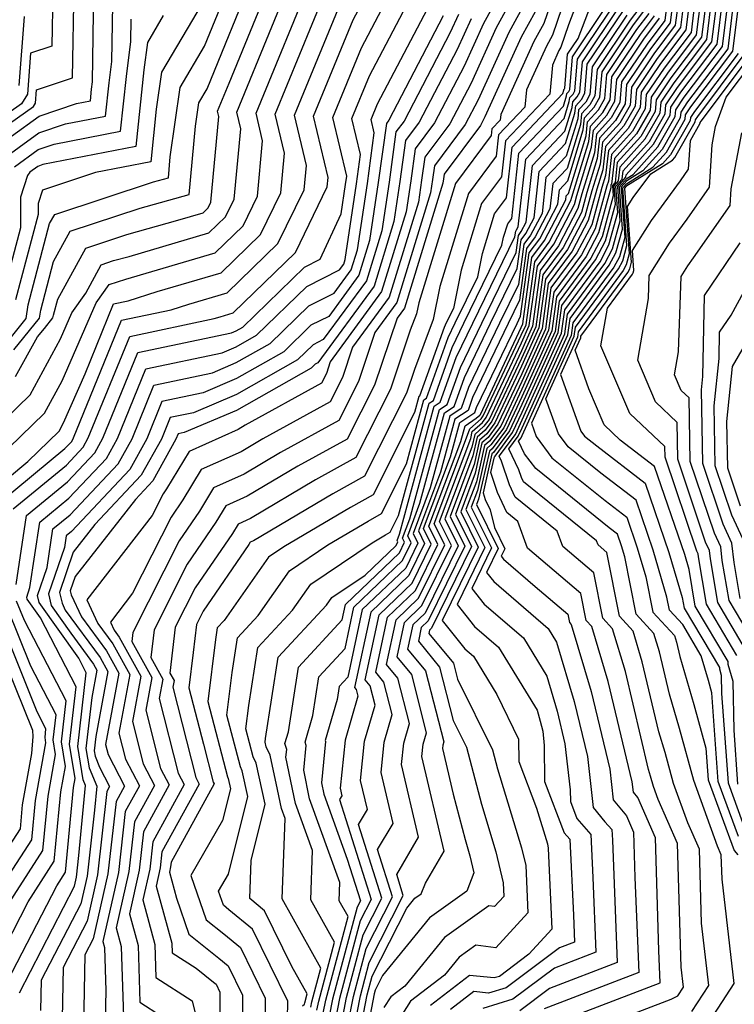
# Model space of a CAD drawing. Extents: x 2032210 to 2040412, y 2863029 to 2864718.
# Drawn here: x 2034913 to 2034982, y 2863547 to 2863643 of the extents above; entities that cross this region are included whole.
import ezdxf

# ---------------------------------------------------------------- set-up
doc = ezdxf.new("R2010")
doc.units = 0

msp = doc.modelspace()

# ---------------------------------------------------------------- linework, layer by layer
at = {"layer": 'Unknown_Line_Type', "color": 0}
for points in [[(2034966.76, 2863650.79, 2012), (2034963.91, 2863642.48, 2012), (2034962.95, 2863640.72, 2012), (2034959.73, 2863633.62, 2012), (2034959.68, 2863633.09, 2012), (2034958.87, 2863632.24, 2012), (2034958.8, 2863631.58, 2012), (2034955.32, 2863626.92, 2012), (2034951.76, 2863615.32, 2012), (2034951.54, 2863614.25, 2012), (2034950.94, 2863612.64, 2012), (2034949.01, 2863606.91, 2012), (2034945.65, 2863600.25, 2012), (2034941.72, 2863598.08, 2012), (2034935.39, 2863594.32, 2012), (2034934.19, 2863593.79, 2012), (2034933.64, 2863592.87, 2012), (2034930.02, 2863587.59, 2012), (2034928.08, 2863583.76, 2012), (2034927.56, 2863579.27, 2012), (2034927.96, 2863578.56, 2012), (2034927.84, 2863577.92, 2012), (2034930.07, 2863569.12, 2012), (2034930.4, 2863568.48, 2012), (2034926.79, 2863561.89, 2012), (2034926.61, 2863560.33, 2012), (2034926.21, 2863558.57, 2012), (2034927.74, 2863553.01, 2012), (2034927.77, 2863552.08, 2012), (2034930.1, 2863550.59, 2012), (2034931.81, 2863549.23, 2012), (2034932.06, 2863549.02, 2012), (2034932.43, 2863548.26, 2012), (2034932.39, 2863544.17, 2012)], [(2034910.31, 2863602.82, 2042), (2034913.97, 2863606.36, 2042), (2034916.92, 2863611.8, 2042), (2034918.03, 2863614.35, 2042), (2034919.38, 2863616.26, 2042), (2034920.89, 2863619.01, 2042), (2034922.09, 2863619.41, 2042), (2034923.59, 2863619.82, 2042), (2034931.36, 2863622.12, 2042), (2034932.98, 2863623.68, 2042), (2034933.81, 2863625.39, 2042), (2034934.46, 2863632.24, 2042), (2034934.07, 2863633.86, 2042), (2034937.48, 2863642.14, 2042), (2034940.2, 2863648.83, 2042)], [(2034909.75, 2863596.58, 2038), (2034913.75, 2863599.88, 2038), (2034916.79, 2863602.81, 2038), (2034917.23, 2863603.62, 2038), (2034919.31, 2863608.41, 2038), (2034922.08, 2863615.21, 2038), (2034923.5, 2863615.51, 2038), (2034926.33, 2863616.4, 2038), (2034932.54, 2863618.23, 2038), (2034936.37, 2863621.94, 2038), (2034938.34, 2863626, 2038), (2034938.71, 2863629.86, 2038), (2034937.8, 2863633.66, 2038), (2034943.81, 2863648.27, 2038)], [(2034912.56, 2863608.13, 2044), (2034914.67, 2863612.01, 2044), (2034915.37, 2863612.82, 2044), (2034916.19, 2863613.84, 2044), (2034916.23, 2863614.11, 2044), (2034916.65, 2863615.67, 2044), (2034919.38, 2863620.64, 2044), (2034923.38, 2863621.96, 2044), (2034928.34, 2863623.35, 2044), (2034930.78, 2863624.06, 2044), (2034931.28, 2863624.55, 2044), (2034931.54, 2863625.09, 2044), (2034932.33, 2863633.43, 2044), (2034932.2, 2863633.96, 2044), (2034933.32, 2863636.68, 2044), (2034937.98, 2863648.1, 2044)], [(2034967, 2863647.92, 2010), (2034964.75, 2863641.33, 2010), (2034964.17, 2863640.28, 2010), (2034962.24, 2863636.03, 2010), (2034962.09, 2863634.35, 2010), (2034959.53, 2863631.64, 2010), (2034959.3, 2863629.57, 2010), (2034956.59, 2863625.94, 2010), (2034953.82, 2863616.91, 2010), (2034953.16, 2863613.67, 2010), (2034951.34, 2863608.83, 2010), (2034950.57, 2863606.53, 2010), (2034946.48, 2863598.43, 2010), (2034943.42, 2863596.74, 2010), (2034935.69, 2863592.16, 2010), (2034935.38, 2863592.02, 2010), (2034935.24, 2863591.79, 2010), (2034930.8, 2863585.3, 2010), (2034930.15, 2863584.02, 2010), (2034929.83, 2863581.29, 2010), (2034929.41, 2863577.84, 2010), (2034930.84, 2863572.37, 2010), (2034931.77, 2863568.67, 2010), (2034931.85, 2863568.52, 2010), (2034927.68, 2863560.91, 2010), (2034927.63, 2863560.44, 2010), (2034927.51, 2863559.92, 2010), (2034928.2, 2863557.39, 2010), (2034929.4, 2863553.89, 2010), (2034932.31, 2863551.57, 2010), (2034933.24, 2863550.81, 2010), (2034934.63, 2863547.96, 2010), (2034934.56, 2863540.68, 2010)], [(2034968.69, 2863648.58, 2008), (2034966.32, 2863642.35, 2008), (2034965.58, 2863640.18, 2008), (2034965.39, 2863639.84, 2008), (2034964.76, 2863638.44, 2008), (2034964.5, 2863635.61, 2008), (2034960.19, 2863631.05, 2008), (2034959.8, 2863627.55, 2008), (2034957.87, 2863624.96, 2008), (2034955.88, 2863618.5, 2008), (2034955.13, 2863614.77, 2008), (2034954.44, 2863613.36, 2008), (2034954.22, 2863612.91, 2008), (2034951.83, 2863606.22, 2008), (2034951.77, 2863606.18, 2008), (2034951.35, 2863604.63, 2008), (2034947.32, 2863596.62, 2008), (2034945.13, 2863595.41, 2008), (2034938.63, 2863591.56, 2008), (2034937.15, 2863590.56, 2008), (2034932.83, 2863584.4, 2008), (2034932.17, 2863583.68, 2008), (2034931.99, 2863582.56, 2008), (2034931.26, 2863576.52, 2008), (2034933.16, 2863569.2, 2008), (2034933.24, 2863569.05, 2008), (2034933.46, 2863568.02, 2008), (2034932.69, 2863564.94, 2008), (2034929.61, 2863559.6, 2008), (2034931.08, 2863555.29, 2008), (2034932.8, 2863553.92, 2008), (2034934.42, 2863552.59, 2008), (2034936.83, 2863547.67, 2008), (2034936.79, 2863543.14, 2008)], [(2034909.56, 2863598.98, 2040), (2034915.38, 2863604.58, 2040), (2034917.07, 2863607.71, 2040), (2034920.38, 2863615.31, 2040), (2034921.64, 2863617.1, 2040), (2034923.28, 2863617.61, 2040), (2034931.95, 2863620.17, 2040), (2034934.67, 2863622.81, 2040), (2034936.07, 2863625.69, 2040), (2034936.58, 2863631.05, 2040), (2034935.94, 2863633.76, 2040), (2034941.63, 2863647.6, 2040)], [(2034912.32, 2863595.27, 2034), (2034917.49, 2863599.53, 2034), (2034919.14, 2863601.28, 2034), (2034919.62, 2863602.16, 2034), (2034923.65, 2863612.04, 2034), (2034931.86, 2863613.78, 2034), (2034932.44, 2863613.96, 2034), (2034933.71, 2863614.33, 2034), (2034939.76, 2863620.2, 2034), (2034942.87, 2863626.6, 2034), (2034942.96, 2863627.49, 2034), (2034941.53, 2863633.45, 2034), (2034945.39, 2863642.83, 2034), (2034947.79, 2863647.39, 2034)], [(2034912.4, 2863610.73, 2046), (2034914.88, 2863613.81, 2046), (2034915.01, 2863614.6, 2046), (2034916.25, 2863619.34, 2046), (2034917.87, 2863622.27, 2046), (2034924.67, 2863624.51, 2046), (2034929.42, 2863625.84, 2046), (2034930.05, 2863632.49, 2046), (2034930.37, 2863634.77, 2046), (2034931.17, 2863636.13, 2046), (2034935.75, 2863647.37, 2046)], [(2034960.58, 2863647.08, 2020), (2034958.07, 2863642.49, 2020), (2034956.18, 2863638.32, 2020), (2034953.3, 2863632.81, 2020), (2034951.41, 2863630.29, 2020), (2034950.99, 2863627.19, 2020), (2034950.54, 2863624.16, 2020), (2034948.15, 2863616.4, 2020), (2034943.16, 2863609.58, 2020), (2034942.78, 2863608.43, 2020), (2034942.31, 2863607.5, 2020), (2034934.89, 2863603.4, 2020), (2034934.19, 2863602.99, 2020), (2034929.42, 2863600.85, 2020), (2034927.23, 2863597.22, 2020), (2034926.9, 2863596.74, 2020), (2034925.83, 2863594.62, 2020), (2034919.47, 2863586.41, 2020), (2034920.55, 2863584.1, 2020), (2034922.01, 2863582.12, 2020), (2034923.68, 2863579.15, 2020), (2034922.61, 2863573.45, 2020), (2034923.25, 2863570.91, 2020), (2034924.6, 2863568.33, 2020), (2034923.22, 2863565.81, 2020), (2034922.55, 2863559.88, 2020), (2034921.03, 2863553.17, 2020), (2034921.19, 2863552.59, 2020), (2034921.32, 2863548.38, 2020), (2034921.24, 2863544.13, 2020)], [(2034939.01, 2863545.61, 2006), (2034939.03, 2863547.37, 2006), (2034935.59, 2863554.38, 2006), (2034933.3, 2863556.27, 2006), (2034932.76, 2863556.7, 2006), (2034932.29, 2863558.06, 2006), (2034933.27, 2863559.74, 2006), (2034935.14, 2863567.28, 2006), (2034934.6, 2863569.79, 2006), (2034934.42, 2863570.17, 2006), (2034933.11, 2863575.2, 2006), (2034933.61, 2863579.35, 2006), (2034934.14, 2863582.73, 2006), (2034936.15, 2863584.9, 2006), (2034939.2, 2863589.25, 2006), (2034942.92, 2863591.76, 2006), (2034946.83, 2863594.08, 2006), (2034948.15, 2863594.81, 2006), (2034950.58, 2863599.63, 2006), (2034952.27, 2863605.86, 2006), (2034952.51, 2863606.02, 2006), (2034954.62, 2863611.94, 2006), (2034955.3, 2863613.35, 2006), (2034957.49, 2863617.85, 2006), (2034957.95, 2863620.09, 2006), (2034959.14, 2863623.97, 2006), (2034960.3, 2863625.53, 2006), (2034960.84, 2863630.46, 2006), (2034965.76, 2863635.66, 2006), (2034965.86, 2863635.98, 2006), (2034965.87, 2863636.06, 2006), (2034965.93, 2863636.12, 2006), (2034965.97, 2863636.19, 2006), (2034966.23, 2863639.49, 2006), (2034967.25, 2863641.01, 2006), (2034969.57, 2863647.1, 2006)], [(2034908.26, 2863630.15, 2060), (2034914.31, 2863634.42, 2060), (2034914.5, 2863634.72, 2060), (2034914.6, 2863636.04, 2060), (2034918.1, 2863637.21, 2060), (2034918.24, 2863646.17, 2060)], [(2034910.59, 2863610.08, 2048), (2034913.57, 2863613.77, 2048), (2034913.78, 2863615.1, 2048), (2034915.86, 2863623.01, 2048), (2034916.36, 2863623.9, 2048), (2034925.96, 2863627.07, 2048), (2034927.41, 2863627.47, 2048), (2034927.6, 2863629.5, 2048), (2034928.56, 2863636.27, 2048), (2034930.93, 2863640.28, 2048), (2034933.52, 2863646.64, 2048)], [(2034912.61, 2863587.92, 2032), (2034913.61, 2863594.62, 2032), (2034917.61, 2863597.91, 2032), (2034920.27, 2863600.73, 2032), (2034921.04, 2863602.13, 2032), (2034924.44, 2863610.46, 2032), (2034933.56, 2863612.39, 2032), (2034934.01, 2863612.58, 2032), (2034934.65, 2863612.94, 2032), (2034940.66, 2863618.78, 2032), (2034942.17, 2863619.54, 2032), (2034944.22, 2863623.96, 2032), (2034944.65, 2863626.81, 2032), (2034944.76, 2863627.63, 2032), (2034943.4, 2863633.35, 2032), (2034946.18, 2863640.12, 2032), (2034949.5, 2863646.43, 2032)], [(2034961.41, 2863645.93, 2018), (2034959.29, 2863642.05, 2018), (2034956.85, 2863636.68, 2018), (2034954.79, 2863632.72, 2018), (2034952.35, 2863629.47, 2018), (2034952.04, 2863627.25, 2018), (2034951.72, 2863625.09, 2018), (2034948.89, 2863615.86, 2018), (2034945.33, 2863610.99, 2018), (2034944.33, 2863608.05, 2018), (2034943.14, 2863605.69, 2018), (2034936.6, 2863602.07, 2018), (2034934.49, 2863600.82, 2018), (2034930.61, 2863599.09, 2018), (2034928.83, 2863596.13, 2018), (2034927.68, 2863594.45, 2018), (2034923.94, 2863587.05, 2018), (2034921.77, 2863584.24, 2018), (2034922.14, 2863583.45, 2018), (2034922.64, 2863582.77, 2018), (2034924.75, 2863579, 2018), (2034923.92, 2863574.57, 2018), (2034924.96, 2863570.47, 2018), (2034926.05, 2863568.37, 2018), (2034924.11, 2863564.83, 2018), (2034923.56, 2863559.99, 2018), (2034922.33, 2863554.52, 2018), (2034922.83, 2863552.69, 2018), (2034923.07, 2863544.87, 2018)], [(2034916.17, 2863645.61, 2062), (2034916.08, 2863640.29, 2062), (2034914.01, 2863639.6, 2062), (2034913.71, 2863635.59, 2062), (2034913.13, 2863634.67, 2062), (2034907.71, 2863630.84, 2062)], [(2034909.44, 2863629.57, 2058), (2034914.86, 2863633.47, 2058), (2034918.49, 2863634.71, 2058), (2034919.83, 2863634.97, 2058), (2034919.95, 2863636.08, 2058), (2034920.04, 2863636.79, 2058), (2034920.18, 2863645.73, 2058)], [(2034911.04, 2863595.93, 2036), (2034917.36, 2863601.14, 2036), (2034918.01, 2863601.83, 2036), (2034918.2, 2863602.18, 2036), (2034922.87, 2863613.62, 2036), (2034927.68, 2863614.64, 2036), (2034929.39, 2863615.18, 2036), (2034933.12, 2863616.28, 2036), (2034938.07, 2863621.07, 2036), (2034940.61, 2863626.3, 2036), (2034940.83, 2863628.67, 2036), (2034939.67, 2863633.55, 2036), (2034944.6, 2863645.55, 2036)], [(2034911.25, 2863548.33, 2030), (2034916.56, 2863558.59, 2030), (2034917.42, 2863559.92, 2030), (2034918.19, 2863568.17, 2030), (2034918.35, 2863569.04, 2030), (2034917.8, 2863572.37, 2030), (2034918.45, 2863577.96, 2030), (2034914.97, 2863584.66, 2030), (2034913.69, 2863586.47, 2030), (2034913.64, 2863586.69, 2030), (2034913.95, 2863587.6, 2030), (2034914.9, 2863593.96, 2030), (2034917.74, 2863596.3, 2030), (2034921.4, 2863600.18, 2030), (2034922.46, 2863602.11, 2030), (2034925.22, 2863608.88, 2030), (2034932.64, 2863610.45, 2030), (2034934.02, 2863611.03, 2030), (2034935.98, 2863612.15, 2030), (2034940.87, 2863616.89, 2030), (2034944.06, 2863618.51, 2030), (2034944.47, 2863619.06, 2030), (2034944.61, 2863619.53, 2030), (2034945.7, 2863626.87, 2030), (2034946.1, 2863629.75, 2030), (2034945.26, 2863633.25, 2030), (2034946.97, 2863637.4, 2030), (2034951.22, 2863645.48, 2030)], [(2034975.96, 2863644.97, 1984), (2034975.69, 2863642.76, 1984), (2034973.97, 2863640.47, 1984), (2034971.49, 2863636.79, 1984), (2034971.33, 2863634.81, 1984), (2034970.47, 2863633.3, 1984), (2034969.05, 2863631.71, 1984), (2034968.84, 2863629.91, 1984), (2034967.62, 2863625.9, 1984), (2034967.23, 2863624.47, 1984), (2034965.34, 2863620.85, 1984), (2034963.57, 2863618.46, 1984), (2034962.82, 2863613.03, 1984), (2034961.75, 2863610.65, 1984), (2034958.6, 2863603.97, 1984), (2034958.1, 2863603.3, 1984), (2034957.2, 2863602.5, 1984), (2034956.92, 2863601.27, 1984), (2034954.29, 2863594.28, 1984), (2034955.59, 2863591.67, 1984), (2034952.38, 2863585.11, 1984), (2034951.19, 2863583.97, 1984), (2034950.68, 2863581.63, 1984), (2034952.43, 2863579.51, 1984), (2034954.19, 2863572.61, 1984), (2034954.1, 2863572.29, 1984), (2034954.06, 2863571.94, 1984), (2034955.11, 2863567.5, 1984), (2034956.26, 2863563.1, 1984), (2034956.74, 2863561.52, 1984), (2034957.13, 2863559.87, 1984), (2034956.44, 2863558.06, 1984), (2034952.82, 2863555.47, 1984), (2034948.24, 2863549.87, 1984), (2034947.53, 2863548.46, 1984), (2034947.43, 2863548.08, 1984), (2034946.67, 2863544.17, 1984)], [(2034976.5, 2863644.97, 1982), (2034976.2, 2863642.53, 1982), (2034974.29, 2863640, 1982), (2034971.97, 2863636.55, 1982), (2034971.82, 2863634.68, 1982), (2034970.89, 2863633.04, 1982), (2034969.34, 2863631.32, 1982), (2034969.12, 2863629.36, 1982), (2034968.11, 2863626.05, 1982), (2034967.57, 2863624.08, 1982), (2034965.79, 2863620.68, 1982), (2034963.83, 2863618.03, 1982), (2034963.14, 2863612.96, 1982), (2034961.75, 2863609.9, 1982), (2034958.88, 2863603.81, 1982), (2034958.23, 2863602.93, 1982), (2034957.43, 2863602.23, 1982), (2034957.03, 2863600.42, 1982), (2034954.81, 2863594.51, 1982), (2034956.24, 2863591.63, 1982), (2034952.69, 2863584.38, 1982), (2034952, 2863583.73, 1982), (2034951.72, 2863582.38, 1982), (2034953.78, 2863579.87, 1982), (2034955.11, 2863574.67, 1982), (2034956.39, 2863572.08, 1982), (2034957.85, 2863566.53, 1982), (2034959.25, 2863561.9, 1982), (2034959.96, 2863558.89, 1982), (2034960.02, 2863557.56, 1982), (2034959.12, 2863556.58, 1982), (2034958.56, 2863556.65, 1982), (2034954.25, 2863553.56, 1982), (2034950.41, 2863548.85, 1982), (2034949.03, 2863547.8, 1982), (2034948.37, 2863546.76, 1982)], [(2034977.04, 2863644.97, 1980), (2034976.71, 2863642.31, 1980), (2034974.62, 2863639.54, 1980), (2034972.45, 2863636.3, 1980), (2034972.31, 2863634.55, 1980), (2034971.3, 2863632.79, 1980), (2034969.62, 2863630.92, 1980), (2034969.39, 2863628.8, 1980), (2034968.6, 2863626.21, 1980), (2034967.9, 2863623.69, 1980), (2034966.24, 2863620.51, 1980), (2034964.1, 2863617.61, 1980), (2034963.45, 2863612.88, 1980), (2034961.76, 2863609.15, 1980), (2034959.17, 2863603.65, 1980), (2034958.37, 2863602.57, 1980), (2034957.67, 2863601.96, 1980), (2034957.14, 2863599.58, 1980), (2034955.32, 2863594.75, 1980), (2034956.89, 2863591.59, 1980), (2034953, 2863583.65, 1980), (2034952.82, 2863583.48, 1980), (2034952.75, 2863583.13, 1980), (2034955.13, 2863580.24, 1980), (2034955.53, 2863578.7, 1980), (2034958.94, 2863571.81, 1980), (2034959.43, 2863569.96, 1980), (2034961.76, 2863562.29, 1980), (2034962.16, 2863560.58, 1980), (2034962.36, 2863555.97, 1980), (2034959.25, 2863552.57, 1980), (2034957.3, 2863552.81, 1980), (2034955.69, 2863551.65, 1980), (2034954.25, 2863549.89, 1980), (2034950.96, 2863547.39, 1980), (2034949.4, 2863544.92, 1980)], [(2034977.58, 2863644.97, 1978), (2034977.22, 2863642.08, 1978), (2034974.95, 2863639.07, 1978), (2034972.93, 2863636.05, 1978), (2034972.8, 2863634.43, 1978), (2034971.71, 2863632.53, 1978), (2034969.91, 2863630.53, 1978), (2034969.66, 2863628.25, 1978), (2034969.08, 2863626.36, 1978), (2034968.24, 2863623.3, 1978), (2034966.69, 2863620.34, 1978), (2034964.36, 2863617.18, 1978), (2034963.76, 2863612.81, 1978), (2034961.77, 2863608.4, 1978), (2034959.45, 2863603.49, 1978), (2034958.5, 2863602.21, 1978), (2034957.91, 2863601.69, 1978), (2034957.25, 2863598.73, 1978), (2034955.84, 2863594.98, 1978), (2034957.54, 2863591.55, 1978), (2034954.04, 2863584.4, 1978), (2034956.25, 2863581.65, 1978), (2034957.1, 2863580.92, 1978), (2034959.36, 2863577.2, 1978), (2034961.46, 2863572.87, 1978), (2034961.48, 2863570.69, 1978), (2034963.21, 2863566.15, 1978), (2034964.27, 2863562.67, 1978), (2034964.36, 2863562.27, 1978), (2034964.71, 2863554.38, 1978), (2034962.47, 2863551.94, 1978), (2034959.61, 2863549.78, 1978), (2034959.1, 2863549.63, 1978), (2034956.71, 2863549.88, 1978), (2034952.9, 2863546.97, 1978)], [(2034978.11, 2863644.98, 1976), (2034977.73, 2863641.85, 1976), (2034975.28, 2863638.6, 1976), (2034973.4, 2863635.81, 1976), (2034973.28, 2863634.3, 1976), (2034972.12, 2863632.27, 1976), (2034970.2, 2863630.13, 1976), (2034969.93, 2863627.7, 1976), (2034969.57, 2863626.52, 1976), (2034968.58, 2863622.9, 1976), (2034967.14, 2863620.16, 1976), (2034964.62, 2863616.75, 1976), (2034964.07, 2863612.73, 1976), (2034961.78, 2863607.66, 1976), (2034959.74, 2863603.32, 1976), (2034958.64, 2863601.85, 1976), (2034958.15, 2863601.42, 1976), (2034957.36, 2863597.89, 1976), (2034956.35, 2863595.21, 1976), (2034958.19, 2863591.5, 1976), (2034955.48, 2863585.97, 1976), (2034957.19, 2863583.83, 1976), (2034959.52, 2863581.82, 1976), (2034963.26, 2863575.67, 1976), (2034963.57, 2863574.61, 1976), (2034963.81, 2863573.63, 1976), (2034963.97, 2863572.24, 1976), (2034963.99, 2863568.74, 1976), (2034965.89, 2863563.76, 1976), (2034966.45, 2863563.12, 1976), (2034966.8, 2863555.75, 1976), (2034966.91, 2863553.13, 1976), (2034965.45, 2863552.57, 1976), (2034960.26, 2863548.67, 1976), (2034958.54, 2863548.15, 1976), (2034957.12, 2863548.3, 1976), (2034954.84, 2863546.56, 1976)], [(2034978.65, 2863644.98, 1974), (2034978.24, 2863641.62, 1974), (2034975.61, 2863638.13, 1974), (2034973.88, 2863635.56, 1974), (2034973.77, 2863634.18, 1974), (2034972.54, 2863632.02, 1974), (2034970.49, 2863629.74, 1974), (2034970.2, 2863627.15, 1974), (2034970.06, 2863626.68, 1974), (2034968.91, 2863622.51, 1974), (2034967.59, 2863619.99, 1974), (2034964.89, 2863616.33, 1974), (2034964.38, 2863612.66, 1974), (2034961.78, 2863606.91, 1974), (2034960.02, 2863603.16, 1974), (2034958.77, 2863601.49, 1974), (2034958.39, 2863601.15, 1974), (2034957.47, 2863597.04, 1974), (2034956.87, 2863595.44, 1974), (2034958.84, 2863591.46, 1974), (2034956.91, 2863587.53, 1974), (2034958.13, 2863586.01, 1974), (2034961.94, 2863582.73, 1974), (2034964.21, 2863578.99, 1974), (2034965.23, 2863575.58, 1974), (2034965.98, 2863572.4, 1974), (2034966.5, 2863567.93, 1974), (2034966.51, 2863566.79, 1974), (2034967.13, 2863565.16, 1974), (2034968.5, 2863563.59, 1974), (2034968.7, 2863559.4, 1974), (2034968.99, 2863552.14, 1974), (2034964.96, 2863550.59, 1974), (2034960.92, 2863547.56, 1974), (2034957.99, 2863546.67, 1974)], [(2034979.19, 2863644.98, 1972), (2034978.74, 2863641.39, 1972), (2034975.94, 2863637.66, 1972), (2034974.36, 2863635.32, 1972), (2034974.26, 2863634.05, 1972), (2034972.95, 2863631.76, 1972), (2034970.78, 2863629.34, 1972), (2034970.5, 2863626.84, 1972), (2034970.44, 2863626.77, 1972), (2034970.45, 2863626.51, 1972), (2034969.25, 2863622.12, 1972), (2034968.04, 2863619.82, 1972), (2034965.15, 2863615.9, 1972), (2034964.7, 2863612.58, 1972), (2034961.79, 2863606.16, 1972), (2034960.3, 2863603, 1972), (2034958.91, 2863601.12, 1972), (2034958.63, 2863600.88, 1972), (2034957.58, 2863596.2, 1972), (2034957.38, 2863595.68, 1972), (2034959.49, 2863591.42, 1972), (2034958.35, 2863589.09, 1972), (2034959.07, 2863588.19, 1972), (2034964.36, 2863583.63, 1972), (2034965.17, 2863582.31, 1972), (2034966.88, 2863576.54, 1972), (2034968.16, 2863571.17, 1972), (2034968.73, 2863566.23, 1972), (2034969.87, 2863564.83, 1972), (2034970.55, 2863564.06, 1972), (2034970.59, 2863563.04, 1972), (2034971.07, 2863551.14, 1972), (2034964.47, 2863548.62, 1972), (2034961.58, 2863546.45, 1972)], [(2034979.73, 2863644.98, 1970), (2034979.25, 2863641.16, 1970), (2034976.26, 2863637.19, 1970), (2034974.84, 2863635.07, 1970), (2034974.75, 2863633.93, 1970), (2034973.36, 2863631.5, 1970), (2034971.07, 2863628.95, 1970), (2034970.85, 2863627.01, 1970), (2034970.6, 2863626.73, 1970), (2034970.68, 2863625.7, 1970), (2034969.59, 2863621.73, 1970), (2034968.49, 2863619.65, 1970), (2034965.42, 2863615.48, 1970), (2034965.01, 2863612.51, 1970), (2034961.8, 2863605.41, 1970), (2034960.59, 2863602.84, 1970), (2034959.04, 2863600.76, 1970), (2034958.87, 2863600.61, 1970), (2034958.01, 2863596.81, 1970), (2034958.23, 2863596.16, 1970), (2034958.7, 2863595.16, 1970), (2034959.12, 2863593.44, 1970), (2034960.14, 2863591.38, 1970), (2034959.79, 2863590.65, 1970), (2034960.01, 2863590.37, 1970), (2034963.08, 2863587.72, 1970), (2034966.26, 2863585.03, 1970), (2034966.42, 2863584.22, 1970), (2034966.59, 2863584.03, 1970), (2034968.54, 2863577.5, 1970), (2034970.34, 2863569.95, 1970), (2034970.68, 2863566.97, 1970), (2034971.95, 2863565.42, 1970), (2034972.65, 2863563.83, 1970), (2034972.78, 2863559.4, 1970), (2034973.15, 2863550.15, 1970), (2034963.97, 2863546.64, 1970)], [(2034963.48, 2863544.66, 1968), (2034975.24, 2863549.16, 1968), (2034975.11, 2863552.32, 1968), (2034974.78, 2863563.27, 1968), (2034973.05, 2863567.2, 1968), (2034972.63, 2863567.72, 1968), (2034972.51, 2863568.72, 1968), (2034970.19, 2863578.46, 1968), (2034968.6, 2863583.81, 1968), (2034968.04, 2863584.42, 1968), (2034967.52, 2863587.03, 1968), (2034962.32, 2863591.44, 1968), (2034961.4, 2863594.04, 1968), (2034960.34, 2863594.9, 1968), (2034959.41, 2863596.87, 1968), (2034958.76, 2863598.79, 1968), (2034959.11, 2863600.34, 1968), (2034959.18, 2863600.4, 1968), (2034960.87, 2863602.68, 1968), (2034961.81, 2863604.66, 1968), (2034965.32, 2863612.43, 1968), (2034965.68, 2863615.05, 1968), (2034968.94, 2863619.48, 1968), (2034969.92, 2863621.34, 1968), (2034970.9, 2863624.9, 1968), (2034970.77, 2863626.69, 1968), (2034971.2, 2863627.18, 1968), (2034971.36, 2863628.55, 1968), (2034973.78, 2863631.25, 1968), (2034975.23, 2863633.8, 1968), (2034975.32, 2863634.83, 1968), (2034976.59, 2863636.72, 1968), (2034979.76, 2863640.93, 1968), (2034980.26, 2863644.98, 1968)], [(2034964.3, 2863542.98, 1966), (2034976.31, 2863547.58, 1966), (2034976.97, 2863547.91, 1966), (2034977.5, 2863548.73, 1966), (2034977.28, 2863550.69, 1966), (2034976.92, 2863562.72, 1966), (2034975.04, 2863566.98, 1966), (2034974.58, 2863568.25, 1966), (2034974.31, 2863569.25, 1966), (2034974.11, 2863569.91, 1966), (2034971.85, 2863579.43, 1966), (2034970.61, 2863583.59, 1966), (2034969.66, 2863584.62, 1966), (2034968.78, 2863589.03, 1966), (2034965.76, 2863591.6, 1966), (2034965.22, 2863593.11, 1966), (2034961.14, 2863596.4, 1966), (2034960.58, 2863597.59, 1966), (2034959.8, 2863599.89, 1966), (2034959.57, 2863600.38, 1966), (2034961.16, 2863602.51, 1966), (2034961.81, 2863603.91, 1966), (2034965.63, 2863612.36, 1966), (2034965.95, 2863614.63, 1966), (2034969.39, 2863619.3, 1966), (2034970.26, 2863620.95, 1966), (2034971.12, 2863624.09, 1966), (2034970.94, 2863626.66, 1966), (2034971.55, 2863627.35, 1966), (2034971.64, 2863628.16, 1966), (2034974.19, 2863630.99, 1966), (2034975.72, 2863633.68, 1966), (2034975.79, 2863634.58, 1966), (2034976.92, 2863636.26, 1966), (2034980.27, 2863640.7, 1966), (2034980.8, 2863644.99, 1966)], [(2034978.33, 2863546.38, 1964), (2034979.96, 2863548.91, 1964), (2034979.27, 2863554.96, 1964), (2034979.05, 2863562.16, 1964), (2034977.93, 2863564.71, 1964), (2034976.54, 2863568.55, 1964), (2034975.71, 2863571.58, 1964), (2034975.12, 2863573.57, 1964), (2034973.5, 2863580.39, 1964), (2034972.61, 2863583.37, 1964), (2034971.29, 2863584.82, 1964), (2034970.05, 2863591.03, 1964), (2034969.2, 2863591.75, 1964), (2034969.05, 2863592.17, 1964), (2034961.95, 2863597.9, 1964), (2034961.76, 2863598.3, 1964), (2034961.5, 2863599.07, 1964), (2034960.52, 2863601.12, 1964), (2034961.44, 2863602.35, 1964), (2034961.82, 2863603.16, 1964), (2034965.95, 2863612.28, 1964), (2034966.21, 2863614.2, 1964), (2034969.84, 2863619.13, 1964), (2034970.59, 2863620.56, 1964), (2034971.34, 2863623.29, 1964), (2034971.11, 2863626.62, 1964), (2034971.91, 2863627.52, 1964), (2034971.93, 2863627.76, 1964), (2034974.6, 2863630.73, 1964), (2034976.21, 2863633.55, 1964), (2034976.27, 2863634.33, 1964), (2034977.25, 2863635.79, 1964), (2034980.78, 2863640.47, 1964), (2034981.34, 2863644.99, 1964)], [(2034979.68, 2863544.85, 1962), (2034982.42, 2863549.09, 1962), (2034981.26, 2863559.24, 1962), (2034981.18, 2863561.6, 1962), (2034980.82, 2863562.44, 1962), (2034978.51, 2863568.85, 1962), (2034977.11, 2863573.91, 1962), (2034976.14, 2863577.24, 1962), (2034975.16, 2863581.35, 1962), (2034974.62, 2863583.15, 1962), (2034972.91, 2863585.01, 1962), (2034971.79, 2863590.61, 1962), (2034971.48, 2863591.68, 1962), (2034971.09, 2863592.81, 1962), (2034970.29, 2863593.43, 1962), (2034963.13, 2863599.18, 1962), (2034962.05, 2863600.63, 1962), (2034961.47, 2863601.85, 1962), (2034961.72, 2863602.19, 1962), (2034961.83, 2863602.41, 1962), (2034966.26, 2863612.21, 1962), (2034966.47, 2863613.78, 1962), (2034970.29, 2863618.96, 1962), (2034970.93, 2863620.17, 1962), (2034971.57, 2863622.48, 1962), (2034971.28, 2863626.58, 1962), (2034972.04, 2863627.44, 1962), (2034972.6, 2863627.79, 1962), (2034975.01, 2863630.48, 1962), (2034976.7, 2863633.42, 1962), (2034976.75, 2863634.09, 1962), (2034977.58, 2863635.32, 1962), (2034981.29, 2863640.25, 1962), (2034981.87, 2863644.99, 1962)], [(2034982.41, 2863644.99, 1960), (2034981.8, 2863640.02, 1960), (2034977.9, 2863634.85, 1960), (2034977.23, 2863633.84, 1960), (2034977.18, 2863633.3, 1960), (2034975.43, 2863630.22, 1960), (2034973.56, 2863628.14, 1960), (2034971.99, 2863627.16, 1960), (2034971.44, 2863626.55, 1960), (2034971.79, 2863621.67, 1960), (2034971.27, 2863619.78, 1960), (2034970.74, 2863618.79, 1960), (2034966.74, 2863613.35, 1960), (2034966.57, 2863612.13, 1960), (2034962.72, 2863603.61, 1960), (2034963.18, 2863602.3, 1960), (2034964.71, 2863600.24, 1960), (2034969.88, 2863596.08, 1960), (2034971.99, 2863594.46, 1960), (2034973.01, 2863591.46, 1960), (2034973.85, 2863588.65, 1960), (2034974.53, 2863585.21, 1960), (2034976.63, 2863582.94, 1960), (2034976.81, 2863582.31, 1960), (2034977.15, 2863580.9, 1960), (2034978.52, 2863576.23, 1960), (2034979.69, 2863571.99, 1960), (2034979.91, 2863568.9, 1960), (2034982.44, 2863562.03, 1960), (2034982.8, 2863561.62, 1960)], [(2034982.85, 2863563.4, 1958), (2034980.87, 2863568.76, 1958), (2034980.25, 2863577.37, 1958), (2034979.92, 2863578.56, 1958), (2034979.21, 2863580.98, 1958), (2034977.43, 2863584.03, 1958), (2034976.15, 2863585.41, 1958), (2034975.9, 2863586.69, 1958), (2034974.55, 2863591.24, 1958), (2034972.89, 2863596.1, 1958), (2034969.47, 2863598.73, 1958), (2034966.29, 2863601.3, 1958), (2034965.35, 2863602.56, 1958), (2034964.13, 2863605.98, 1958), (2034966.88, 2863612.06, 1958), (2034967, 2863612.93, 1958), (2034971.2, 2863618.61, 1958), (2034971.6, 2863619.39, 1958), (2034972.01, 2863620.87, 1958), (2034971.61, 2863626.51, 1958), (2034971.95, 2863626.89, 1958), (2034974.51, 2863628.49, 1958), (2034975.84, 2863629.96, 1958), (2034977.67, 2863633.17, 1958), (2034977.71, 2863633.6, 1958), (2034978.23, 2863634.38, 1958), (2034982.31, 2863639.79, 1958), (2034982.95, 2863644.99, 1958)], [(2034910.95, 2863629.06, 2056), (2034914.81, 2863631.84, 2056), (2034917.4, 2863632.72, 2056), (2034921.3, 2863633.48, 2056), (2034921.64, 2863636.71, 2056), (2034921.91, 2863638.77, 2056), (2034922, 2863644.32, 2056)], [(2034930.69, 2863644.42, 2050), (2034926.75, 2863637.76, 2050), (2034926.24, 2863634.15, 2050), (2034925.71, 2863629.02, 2050), (2034920.33, 2863627.98, 2050), (2034915.17, 2863626.27, 2050), (2034914.74, 2863624.97, 2050), (2034914.74, 2863623.89, 2050), (2034912.55, 2863615.6, 2050)], [(2034912.93, 2863548.19, 2028), (2034918.28, 2863558.55, 2028), (2034918.48, 2863559.43, 2028), (2034918.72, 2863561.53, 2028), (2034919.36, 2863568.36, 2028), (2034919.13, 2863568.91, 2028), (2034918.6, 2863572.16, 2028), (2034919.43, 2863579.32, 2028), (2034918.69, 2863580.75, 2028), (2034914.86, 2863586.17, 2028), (2034914.7, 2863586.84, 2028), (2034915.63, 2863589.56, 2028), (2034916.19, 2863593.31, 2028), (2034917.86, 2863594.69, 2028), (2034922.53, 2863599.63, 2028), (2034923.89, 2863602.09, 2028), (2034926.01, 2863607.3, 2028), (2034931.71, 2863608.51, 2028), (2034934.02, 2863609.49, 2028), (2034937.31, 2863611.35, 2028), (2034941.07, 2863615, 2028), (2034943.54, 2863616.25, 2028), (2034945.2, 2863618.53, 2028), (2034945.79, 2863620.45, 2028), (2034946.76, 2863626.93, 2028), (2034947.44, 2863631.86, 2028), (2034947.13, 2863633.15, 2028), (2034947.76, 2863634.68, 2028), (2034952.94, 2863644.52, 2028)], [(2034962.24, 2863644.78, 2016), (2034960.51, 2863641.61, 2016), (2034957.53, 2863635.04, 2016), (2034956.28, 2863632.64, 2016), (2034953.28, 2863628.65, 2016), (2034953.1, 2863627.31, 2016), (2034952.91, 2863626.01, 2016), (2034949.63, 2863615.33, 2016), (2034947.49, 2863612.41, 2016), (2034945.89, 2863607.67, 2016), (2034943.98, 2863603.87, 2016), (2034938.3, 2863600.74, 2016), (2034934.79, 2863598.65, 2016), (2034931.8, 2863597.32, 2016), (2034930.44, 2863595.05, 2016), (2034928.46, 2863592.16, 2016), (2034923.95, 2863583.24, 2016), (2034923.85, 2863582.37, 2016), (2034925.82, 2863578.85, 2016), (2034925.23, 2863575.69, 2016), (2034926.66, 2863570.02, 2016), (2034927.5, 2863568.41, 2016), (2034925, 2863563.85, 2016), (2034924.58, 2863560.11, 2016), (2034923.62, 2863555.87, 2016), (2034924.46, 2863552.8, 2016), (2034924.64, 2863547.27, 2016), (2034926.74, 2863545.93, 2016)], [(2034941.26, 2863546.79, 2002), (2034941.36, 2863547.3, 2002), (2034942.24, 2863550.59, 2002), (2034938.48, 2863557.33, 2002), (2034938.77, 2863565.13, 2002), (2034938.41, 2863566.13, 2002), (2034938.03, 2863567.98, 2002), (2034937.32, 2863571.29, 2002), (2034936.93, 2863572.12, 2002), (2034936.81, 2863572.57, 2002), (2034936.85, 2863572.94, 2002), (2034938.1, 2863580.83, 2002), (2034942.79, 2863585.9, 2002), (2034943.31, 2863586.64, 2002), (2034946.55, 2863588.83, 2002), (2034949.56, 2863591.71, 2002), (2034949.73, 2863592.05, 2002), (2034949.66, 2863592.18, 2002), (2034949.9, 2863592.81, 2002), (2034953.27, 2863605.24, 2002), (2034953.85, 2863605.63, 2002), (2034955.41, 2863609.99, 2002), (2034957.02, 2863613.34, 2002), (2034961.11, 2863621.73, 2002), (2034961.19, 2863622.28, 2002), (2034961.28, 2863622.41, 2002), (2034961.44, 2863622.7, 2002), (2034962.16, 2863629.27, 2002), (2034965.9, 2863633.23, 2002), (2034966.4, 2863634.88, 2002), (2034966.45, 2863635.27, 2002), (2034966.76, 2863635.61, 2002), (2034966.94, 2863635.94, 2002), (2034967.19, 2863639, 2002), (2034971.01, 2863644.69, 2002)], [(2034941.86, 2863546.5, 2000), (2034942.03, 2863547.38, 2000), (2034943.56, 2863553.1, 2000), (2034941.25, 2863557.23, 2000), (2034941.43, 2863562.02, 2000), (2034939.78, 2863566.59, 2000), (2034938.85, 2863571.1, 2000), (2034938.93, 2863571.86, 2000), (2034938.75, 2863572.43, 2000), (2034939.08, 2863573.58, 2000), (2034940.07, 2863579.87, 2000), (2034944.31, 2863584.46, 2000), (2034944.63, 2863585.96, 2000), (2034949.88, 2863590.98, 2000), (2034950.38, 2863592.01, 2000), (2034950.18, 2863592.42, 2000), (2034950.89, 2863594.31, 2000), (2034953.77, 2863604.92, 2000), (2034954.53, 2863605.43, 2000), (2034955.81, 2863609.02, 2000), (2034957.88, 2863613.33, 2000), (2034961.23, 2863620.19, 2000), (2034961.45, 2863621.86, 2000), (2034961.73, 2863622.23, 2000), (2034962.21, 2863623.14, 2000), (2034962.81, 2863628.68, 2000), (2034965.97, 2863632.02, 2000), (2034966.68, 2863634.32, 2000), (2034966.74, 2863634.87, 2000), (2034967.17, 2863635.35, 2000), (2034967.43, 2863635.81, 2000), (2034967.67, 2863638.76, 2000), (2034971.34, 2863644.22, 2000)], [(2034973.15, 2863643.91, 1994), (2034972.32, 2863642.82, 1994), (2034969.1, 2863638.02, 1994), (2034968.89, 2863635.43, 1994), (2034968.41, 2863634.58, 1994), (2034967.6, 2863633.69, 1994), (2034967.49, 2863632.67, 1994), (2034966.18, 2863628.38, 1994), (2034964.79, 2863626.9, 1994), (2034964.52, 2863624.45, 1994), (2034963.08, 2863621.72, 1994), (2034962.25, 2863620.58, 1994), (2034961.56, 2863615.56, 1994), (2034960.46, 2863613.31, 1994), (2034957, 2863606.1, 1994), (2034956.55, 2863604.84, 1994), (2034955.26, 2863603.98, 1994), (2034953.86, 2863598.82, 1994), (2034951.72, 2863593.12, 1994), (2034952.33, 2863591.88, 1994), (2034950.81, 2863588.78, 1994), (2034947.09, 2863585.22, 1994), (2034945.52, 2863577.88, 1994), (2034945.68, 2863577.68, 1994), (2034945.84, 2863577.05, 1994), (2034944.59, 2863572.75, 1994), (2034944.11, 2863568.08, 1994), (2034944.28, 2863567.36, 1994), (2034944.06, 2863566.99, 1994), (2034947.13, 2863557.27, 1994), (2034946.07, 2863555.18, 1994), (2034944.06, 2863547.64, 1994), (2034943.66, 2863545.62, 1994)], [(2034926.9, 2863643.27, 2052), (2034925.37, 2863640.64, 2052), (2034925.02, 2863637.97, 2052), (2034924.24, 2863630.51, 2052), (2034915.22, 2863628.75, 2052), (2034914.71, 2863628.58, 2052), (2034913.95, 2863628.03, 2052), (2034913.72, 2863627.68, 2052), (2034913.03, 2863625.59, 2052), (2034913.04, 2863622.6, 2052), (2034911.33, 2863616.1, 2052)], [(2034912.45, 2863628.54, 2054), (2034914.76, 2863630.21, 2054), (2034916.31, 2863630.74, 2054), (2034922.77, 2863632, 2054), (2034923.33, 2863637.34, 2054), (2034923.77, 2863640.74, 2054), (2034923.81, 2863642.91, 2054)], [(2034912.91, 2863636.45, 2064), (2034913.41, 2863643.15, 2064)], [(2034954.15, 2863643.23, 2026), (2034948.84, 2863633.06, 2026), (2034948.61, 2863632.75, 2026), (2034947.82, 2863627, 2026), (2034946.98, 2863621.38, 2026), (2034945.94, 2863617.99, 2026), (2034943.01, 2863613.99, 2026), (2034941.28, 2863613.12, 2026), (2034938.64, 2863610.55, 2026), (2034934.03, 2863607.94, 2026), (2034930.79, 2863606.56, 2026), (2034926.79, 2863605.72, 2026), (2034925.31, 2863602.07, 2026), (2034923.66, 2863599.08, 2026), (2034917.99, 2863593.07, 2026), (2034917.48, 2863592.65, 2026), (2034917.31, 2863591.52, 2026), (2034915.76, 2863586.99, 2026), (2034916.03, 2863585.86, 2026), (2034917.94, 2863583.16, 2026), (2034920.14, 2863580.17, 2026), (2034920.47, 2863579.58, 2026), (2034919.97, 2863576.91, 2026), (2034919.4, 2863571.94, 2026), (2034919.7, 2863570.06, 2026), (2034920.44, 2863568.28, 2026), (2034920.22, 2863565.96, 2026), (2034919.5, 2863559.55, 2026), (2034918.89, 2863556.85, 2026), (2034915.05, 2863549.42, 2026), (2034914.99, 2863546.46, 2026)], [(2034955.63, 2863643.37, 2024), (2034954.82, 2863641.59, 2024), (2034950.33, 2863632.97, 2024), (2034949.54, 2863631.93, 2024), (2034948.87, 2863627.06, 2024), (2034948.17, 2863622.31, 2024), (2034946.68, 2863617.46, 2024), (2034942.48, 2863611.73, 2024), (2034941.49, 2863611.23, 2024), (2034939.97, 2863609.75, 2024), (2034934.03, 2863606.39, 2024), (2034929.87, 2863604.62, 2024), (2034927.58, 2863604.14, 2024), (2034926.73, 2863602.05, 2024), (2034924.78, 2863598.53, 2024), (2034920.27, 2863593.75, 2024), (2034918.15, 2863591.04, 2024), (2034916.81, 2863587.13, 2024), (2034917.07, 2863586.08, 2024), (2034917.39, 2863585.4, 2024), (2034920.77, 2863580.82, 2024), (2034921.54, 2863579.44, 2024), (2034920.35, 2863573.11, 2024), (2034920.19, 2863571.72, 2024), (2034920.28, 2863571.2, 2024), (2034920.72, 2863570.14, 2024), (2034921.7, 2863568.26, 2024), (2034921.43, 2863567.76, 2024), (2034920.51, 2863559.66, 2024), (2034919.5, 2863555.15, 2024), (2034917.17, 2863550.65, 2024), (2034917.07, 2863545.68, 2024)], [(2034956.85, 2863642.93, 2022), (2034955.5, 2863639.95, 2022), (2034951.81, 2863632.89, 2022), (2034950.48, 2863631.11, 2022), (2034949.93, 2863627.12, 2022), (2034949.35, 2863623.23, 2022), (2034947.42, 2863616.93, 2022), (2034941.96, 2863609.47, 2022), (2034941.7, 2863609.34, 2022), (2034941.3, 2863608.95, 2022), (2034934.04, 2863604.84, 2022), (2034928.94, 2863602.68, 2022), (2034928.36, 2863602.56, 2022), (2034928.15, 2863602.03, 2022), (2034925.91, 2863597.98, 2022), (2034924.22, 2863596.19, 2022), (2034918.36, 2863588.69, 2022), (2034917.87, 2863587.28, 2022), (2034917.96, 2863586.9, 2022), (2034918.97, 2863584.75, 2022), (2034921.39, 2863581.47, 2022), (2034922.61, 2863579.29, 2022), (2034921.3, 2863572.33, 2022), (2034921.55, 2863571.36, 2022), (2034923.15, 2863568.3, 2022), (2034922.33, 2863566.79, 2022), (2034921.53, 2863559.77, 2022), (2034920.11, 2863553.45, 2022), (2034919.29, 2863551.88, 2022), (2034919.16, 2863544.9, 2022)], [(2034963.08, 2863643.63, 2014), (2034961.73, 2863641.16, 2014), (2034958.2, 2863633.4, 2014), (2034957.77, 2863632.55, 2014), (2034954.22, 2863627.82, 2014), (2034954.16, 2863627.38, 2014), (2034954.09, 2863626.94, 2014), (2034950.37, 2863614.8, 2014), (2034949.65, 2863613.82, 2014), (2034947.45, 2863607.29, 2014), (2034944.81, 2863602.06, 2014), (2034940.01, 2863599.41, 2014), (2034935.09, 2863596.49, 2014), (2034933, 2863595.55, 2014), (2034932.04, 2863593.96, 2014), (2034929.24, 2863589.88, 2014), (2034926.02, 2863583.5, 2014), (2034925.71, 2863580.82, 2014), (2034926.89, 2863578.71, 2014), (2034926.53, 2863576.81, 2014), (2034928.36, 2863569.57, 2014), (2034928.95, 2863568.44, 2014), (2034925.9, 2863562.87, 2014), (2034925.6, 2863560.22, 2014), (2034924.92, 2863557.22, 2014), (2034926.1, 2863552.9, 2014), (2034926.2, 2863549.68, 2014), (2034929.73, 2863547.42, 2014), (2034929.99, 2863546.35, 2014)], [(2034940.47, 2863546.91, 2004), (2034940.66, 2863547.08, 2004), (2034940.68, 2863547.21, 2004), (2034940.92, 2863548.08, 2004), (2034939.43, 2863550.74, 2004), (2034936.77, 2863556.16, 2004), (2034935.33, 2863557.35, 2004), (2034935.46, 2863561.06, 2004), (2034936.82, 2863566.53, 2004), (2034935.96, 2863570.54, 2004), (2034935.67, 2863571.15, 2004), (2034934.96, 2863573.88, 2004), (2034935.23, 2863576.14, 2004), (2034936.12, 2863581.78, 2004), (2034939.47, 2863585.4, 2004), (2034941.25, 2863587.95, 2004), (2034947.22, 2863591.97, 2004), (2034948.54, 2863592.75, 2004), (2034948.98, 2863592.99, 2004), (2034949.8, 2863594.62, 2004), (2034952.77, 2863605.55, 2004), (2034953.18, 2863605.82, 2004), (2034955.01, 2863610.97, 2004), (2034956.16, 2863613.34, 2004), (2034959.85, 2863620.92, 2004), (2034960.01, 2863621.68, 2004), (2034960.41, 2863622.99, 2004), (2034960.8, 2863623.52, 2004), (2034961.5, 2863629.87, 2004), (2034965.83, 2863634.44, 2004), (2034966.13, 2863635.43, 2004), (2034966.16, 2863635.66, 2004), (2034966.34, 2863635.87, 2004), (2034966.46, 2863636.06, 2004), (2034966.71, 2863639.25, 2004), (2034969.73, 2863643.74, 2004)], [(2034942.46, 2863546.21, 1998), (2034942.71, 2863547.47, 1998), (2034944.88, 2863555.6, 1998), (2034944.02, 2863557.14, 1998), (2034944.09, 2863558.91, 1998), (2034941.15, 2863567.05, 1998), (2034940.57, 2863569.86, 1998), (2034940.81, 2863572.24, 1998), (2034940.7, 2863572.58, 1998), (2034941.45, 2863575.15, 1998), (2034942.05, 2863578.92, 1998), (2034944.59, 2863581.67, 1998), (2034945.45, 2863585.71, 1998), (2034950.19, 2863590.24, 1998), (2034951.03, 2863591.97, 1998), (2034950.69, 2863592.65, 1998), (2034951.88, 2863595.81, 1998), (2034954.27, 2863604.61, 1998), (2034955.2, 2863605.23, 1998), (2034956.2, 2863608.05, 1998), (2034958.74, 2863613.32, 1998), (2034961.34, 2863618.65, 1998), (2034961.72, 2863621.43, 1998), (2034962.18, 2863622.06, 1998), (2034962.98, 2863623.58, 1998), (2034963.47, 2863628.09, 1998), (2034966.04, 2863630.8, 1998), (2034966.95, 2863633.77, 1998), (2034967.03, 2863634.48, 1998), (2034967.58, 2863635.1, 1998), (2034967.92, 2863635.69, 1998), (2034968.15, 2863638.51, 1998), (2034971.67, 2863643.75, 1998)], [(2034972, 2863643.28, 1996), (2034968.62, 2863638.27, 1996), (2034968.41, 2863635.56, 1996), (2034968, 2863634.84, 1996), (2034967.31, 2863634.08, 1996), (2034967.22, 2863633.22, 1996), (2034966.11, 2863629.59, 1996), (2034964.13, 2863627.49, 1996), (2034963.75, 2863624.01, 1996), (2034962.63, 2863621.89, 1996), (2034961.98, 2863621.01, 1996), (2034961.45, 2863617.1, 1996), (2034959.6, 2863613.32, 1996), (2034956.6, 2863607.07, 1996), (2034955.87, 2863605.04, 1996), (2034954.77, 2863604.29, 1996), (2034952.87, 2863597.32, 1996), (2034951.21, 2863592.88, 1996), (2034951.68, 2863591.92, 1996), (2034950.5, 2863589.51, 1996), (2034946.27, 2863585.47, 1996), (2034944.86, 2863578.88, 1996), (2034944.02, 2863577.97, 1996), (2034943.83, 2863576.72, 1996), (2034942.66, 2863572.73, 1996), (2034942.7, 2863572.62, 1996), (2034942.29, 2863568.63, 1996), (2034942.53, 2863567.52, 1996), (2034944.81, 2863561.2, 1996), (2034946.09, 2863557.14, 1996), (2034945.78, 2863556.53, 1996), (2034943.38, 2863547.56, 1996), (2034943.06, 2863545.91, 1996)], [(2034944.27, 2863545.33, 1992), (2034944.73, 2863547.73, 1992), (2034946.36, 2863553.84, 1992), (2034948.17, 2863557.4, 1992), (2034945.91, 2863564.56, 1992), (2034946.77, 2863566.01, 1992), (2034946.1, 2863568.85, 1992), (2034946.49, 2863572.66, 1992), (2034947.51, 2863576.16, 1992), (2034947.03, 2863578.05, 1992), (2034946.55, 2863578.63, 1992), (2034947.91, 2863584.97, 1992), (2034951.13, 2863588.05, 1992), (2034952.98, 2863591.84, 1992), (2034952.23, 2863593.35, 1992), (2034954.86, 2863600.32, 1992), (2034955.76, 2863603.67, 1992), (2034957.22, 2863604.64, 1992), (2034957.39, 2863605.13, 1992), (2034961.32, 2863613.3, 1992), (2034961.67, 2863614.02, 1992), (2034962.51, 2863620.16, 1992), (2034963.53, 2863621.54, 1992), (2034965.29, 2863624.89, 1992), (2034965.44, 2863626.31, 1992), (2034966.25, 2863627.16, 1992), (2034967.76, 2863632.12, 1992), (2034967.89, 2863633.29, 1992), (2034968.82, 2863634.33, 1992), (2034969.38, 2863635.31, 1992), (2034969.58, 2863637.77, 1992), (2034972.65, 2863642.35, 1992), (2034973.66, 2863643.68, 1992)], [(2034944.87, 2863545.04, 1990), (2034945.4, 2863547.82, 1990), (2034946.66, 2863552.5, 1990), (2034949.21, 2863557.54, 1990), (2034947.76, 2863562.13, 1990), (2034949.26, 2863564.66, 1990), (2034948.09, 2863569.63, 1990), (2034948.39, 2863572.57, 1990), (2034949.18, 2863575.27, 1990), (2034948.38, 2863578.41, 1990), (2034947.59, 2863579.38, 1990), (2034948.73, 2863584.72, 1990), (2034951.44, 2863587.31, 1990), (2034953.63, 2863591.8, 1990), (2034952.75, 2863593.58, 1990), (2034955.85, 2863601.83, 1990), (2034956.26, 2863603.35, 1990), (2034957.34, 2863604.08, 1990), (2034957.69, 2863604.38, 1990), (2034957.75, 2863604.46, 1990), (2034961.72, 2863612.9, 1990), (2034961.89, 2863613.26, 1990), (2034962.77, 2863619.73, 1990), (2034963.98, 2863621.37, 1990), (2034966.06, 2863625.32, 1990), (2034966.1, 2863625.72, 1990), (2034966.32, 2863625.95, 1990), (2034968.03, 2863631.56, 1990), (2034968.18, 2863632.9, 1990), (2034969.23, 2863634.07, 1990), (2034969.87, 2863635.18, 1990), (2034970.06, 2863637.53, 1990), (2034972.98, 2863641.88, 1990), (2034974.17, 2863643.45, 1990)], [(2034945.47, 2863544.75, 1988), (2034946.08, 2863547.9, 1988), (2034946.95, 2863551.15, 1988), (2034950.26, 2863557.67, 1988), (2034949.62, 2863559.7, 1988), (2034951.75, 2863563.32, 1988), (2034950.08, 2863570.4, 1988), (2034950.3, 2863572.47, 1988), (2034950.85, 2863574.38, 1988), (2034949.73, 2863578.78, 1988), (2034948.62, 2863580.13, 1988), (2034949.55, 2863584.47, 1988), (2034951.75, 2863586.58, 1988), (2034954.29, 2863591.76, 1988), (2034953.26, 2863593.81, 1988), (2034956.7, 2863602.95, 1988), (2034956.72, 2863603.05, 1988), (2034957.83, 2863604.02, 1988), (2034958.03, 2863604.3, 1988), (2034961.73, 2863612.15, 1988), (2034962.2, 2863613.18, 1988), (2034963.04, 2863619.31, 1988), (2034964.44, 2863621.2, 1988), (2034966.56, 2863625.25, 1988), (2034966.65, 2863625.59, 1988), (2034968.3, 2863631.01, 1988), (2034968.47, 2863632.5, 1988), (2034969.65, 2863633.81, 1988), (2034970.36, 2863635.06, 1988), (2034970.54, 2863637.28, 1988), (2034973.31, 2863641.41, 1988), (2034974.67, 2863643.22, 1988)], [(2034946.07, 2863544.46, 1986), (2034946.75, 2863547.99, 1986), (2034947.24, 2863549.81, 1986), (2034950.59, 2863556.41, 1986), (2034951.38, 2863557.38, 1986), (2034952.01, 2863557.83, 1986), (2034952.41, 2863558.86, 1986), (2034954.24, 2863561.97, 1986), (2034952.07, 2863571.17, 1986), (2034952.2, 2863572.38, 1986), (2034952.52, 2863573.49, 1986), (2034951.08, 2863579.14, 1986), (2034949.65, 2863580.88, 1986), (2034950.37, 2863584.22, 1986), (2034952.06, 2863585.85, 1986), (2034954.94, 2863591.71, 1986), (2034953.78, 2863594.05, 1986), (2034956.81, 2863602.11, 1986), (2034956.96, 2863602.78, 1986), (2034957.96, 2863603.66, 1986), (2034958.31, 2863604.14, 1986), (2034961.74, 2863611.4, 1986), (2034962.51, 2863613.11, 1986), (2034963.3, 2863618.88, 1986), (2034964.89, 2863621.03, 1986), (2034966.89, 2863624.86, 1986), (2034967.14, 2863625.74, 1986), (2034968.57, 2863630.46, 1986), (2034968.76, 2863632.11, 1986), (2034970.06, 2863633.56, 1986), (2034970.84, 2863634.93, 1986), (2034971.01, 2863637.04, 1986), (2034973.64, 2863640.94, 1986), (2034975.18, 2863642.99, 1986)], [(2034982.82, 2863639.56, 1956), (2034978.56, 2863633.91, 1956), (2034978.18, 2863633.35, 1956), (2034978.16, 2863633.05, 1956), (2034976.25, 2863629.71, 1956), (2034975.47, 2863628.84, 1956), (2034971.91, 2863626.61, 1956), (2034971.78, 2863626.47, 1956), (2034972.23, 2863620.06, 1956), (2034971.94, 2863619, 1956), (2034971.65, 2863618.44, 1956), (2034967.27, 2863612.5, 1956), (2034967.19, 2863611.98, 1956), (2034965.55, 2863608.34, 1956), (2034967.51, 2863602.83, 1956), (2034967.87, 2863602.35, 1956), (2034969.07, 2863601.39, 1956), (2034973.79, 2863597.75, 1956), (2034976.08, 2863591.02, 1956), (2034977.38, 2863586.65, 1956), (2034977.56, 2863585.61, 1956), (2034980.99, 2863579.83, 1956), (2034981, 2863579.72, 1956), (2034981.17, 2863579.09, 1956), (2034981.21, 2863577.3, 1956), (2034981.84, 2863568.62, 1956), (2034983.25, 2863564.77, 1956)], [(2034982.8, 2863568.48, 1954), (2034982.42, 2863573.74, 1954), (2034982.32, 2863578.47, 1954), (2034981.86, 2863580.13, 1954), (2034981.84, 2863580.42, 1954), (2034978.65, 2863585.79, 1954), (2034978.05, 2863589.37, 1954), (2034977.62, 2863590.81, 1954), (2034974.69, 2863599.39, 1954), (2034971.36, 2863601.96, 1954), (2034969.8, 2863603.43, 1954), (2034968.3, 2863606.95, 1954), (2034966.97, 2863610.71, 1954), (2034967.51, 2863611.91, 1954), (2034967.53, 2863612.08, 1954), (2034972.1, 2863618.27, 1954), (2034972.28, 2863618.61, 1954), (2034972.45, 2863619.26, 1954), (2034972.07, 2863624.69, 1954), (2034972.61, 2863625.54, 1954), (2034974.32, 2863627.87, 1954), (2034976.43, 2863629.19, 1954), (2034976.66, 2863629.45, 1954), (2034978.65, 2863632.92, 1954), (2034978.66, 2863633.1, 1954), (2034978.89, 2863633.44, 1954), (2034983.32, 2863639.33, 1954)], [(2034982.7, 2863581.01, 1952), (2034979.74, 2863585.98, 1952), (2034978.96, 2863590.6, 1952), (2034978.93, 2863590.88, 1952), (2034978.8, 2863591.15, 1952), (2034975.72, 2863600.31, 1952), (2034975.7, 2863601.32, 1952), (2034972.29, 2863604.55, 1952), (2034969.48, 2863611.14, 1952), (2034970.11, 2863614.79, 1952), (2034972.55, 2863618.1, 1952), (2034972.61, 2863618.22, 1952), (2034972.68, 2863618.45, 1952), (2034972.54, 2863620.4, 1952), (2034974.38, 2863623.33, 1952), (2034977.21, 2863627.18, 1952), (2034978, 2863628.32, 1952), (2034978.17, 2863631.11, 1952), (2034979.13, 2863632.8, 1952), (2034979.14, 2863632.86, 1952), (2034979.22, 2863632.98, 1952), (2034983.83, 2863639.1, 1952)], [(2034983.55, 2863581.6, 1950), (2034980.84, 2863586.17, 1950), (2034980.12, 2863590.42, 1950), (2034980.03, 2863591.22, 1950), (2034979.65, 2863592.03, 1950), (2034976.94, 2863600.09, 1950), (2034976.88, 2863603.68, 1950), (2034974.78, 2863605.67, 1950), (2034973.05, 2863609.72, 1950), (2034974.09, 2863615.72, 1950), (2034974.16, 2863617.96, 1950), (2034976.15, 2863621.12, 1950), (2034977.85, 2863623.43, 1950), (2034980.02, 2863626.56, 1950), (2034980.28, 2863630.69, 1950), (2034980.61, 2863632.45, 1950), (2034981.67, 2863635.32, 1950), (2034984.34, 2863638.87, 1950)], [(2034984.41, 2863582.19, 1948), (2034981.93, 2863586.36, 1948), (2034981.27, 2863590.23, 1948), (2034981.12, 2863591.57, 1948), (2034980.51, 2863592.9, 1948), (2034978.16, 2863599.88, 1948), (2034978.05, 2863606.05, 1948), (2034977.27, 2863606.78, 1948), (2034976.62, 2863608.3, 1948), (2034977.01, 2863610.53, 1948), (2034977.27, 2863617.87, 1948), (2034977.92, 2863618.91, 1948), (2034978.48, 2863619.68, 1948), (2034982.05, 2863624.79, 1948), (2034982.14, 2863626.4, 1948), (2034983.17, 2863631.86, 1948)], [(2034983.02, 2863586.54, 1946), (2034982.43, 2863590.05, 1946), (2034982.22, 2863591.92, 1946), (2034981.36, 2863593.78, 1946), (2034979.37, 2863599.67, 1946), (2034979.25, 2863606.83, 1946), (2034979.39, 2863608.15, 1946), (2034979.54, 2863616.02, 1946), (2034983.02, 2863621.13, 1946)], [(2034983.31, 2863592.27, 1944), (2034982.21, 2863594.66, 1944), (2034980.59, 2863599.46, 1944), (2034980.49, 2863605.29, 1944), (2034980.96, 2863609.89, 1944), (2034981.01, 2863612.44, 1944), (2034982.14, 2863614.1, 1944), (2034986.27, 2863621.7, 1944)], [(2034983.06, 2863595.54, 1942), (2034981.81, 2863599.24, 1942), (2034981.73, 2863603.75, 1942), (2034982.28, 2863609.11, 1942), (2034983.8, 2863611.75, 1942)], [(2034909.97, 2863549.69, 2032), (2034913.77, 2863557.05, 2032), (2034916.32, 2863560.98, 2032), (2034916.95, 2863567.74, 2032), (2034917.4, 2863570.2, 2032), (2034917.01, 2863572.59, 2032), (2034917.47, 2863576.6, 2032), (2034913.42, 2863584.4, 2032), (2034912.66, 2863586.28, 2032)], [(2034910.99, 2863555.51, 2034), (2034915.22, 2863562.03, 2034), (2034915.72, 2863567.31, 2034), (2034916.45, 2863571.36, 2034), (2034916.21, 2863572.81, 2034), (2034916.49, 2863575.23, 2034), (2034914.04, 2863579.96, 2034), (2034911.76, 2863585.6, 2034)], [(2034908.2, 2863553.96, 2036), (2034914.13, 2863563.08, 2036), (2034914.48, 2863566.89, 2036), (2034915.5, 2863572.52, 2036), (2034915.42, 2863573.02, 2036), (2034915.51, 2863573.87, 2036), (2034914.66, 2863575.52, 2036), (2034910.85, 2863584.91, 2036)], [(2034907.76, 2863556.03, 2038), (2034913.03, 2863564.14, 2038), (2034913.24, 2863566.46, 2038), (2034914.15, 2863571.46, 2038), (2034914.28, 2863573.13, 2038), (2034914.22, 2863573.69, 2038), (2034909.95, 2863584.23, 2038)]]:
    msp.add_polyline3d(points, dxfattribs=at)

doc.saveas('drawing.dxf')
